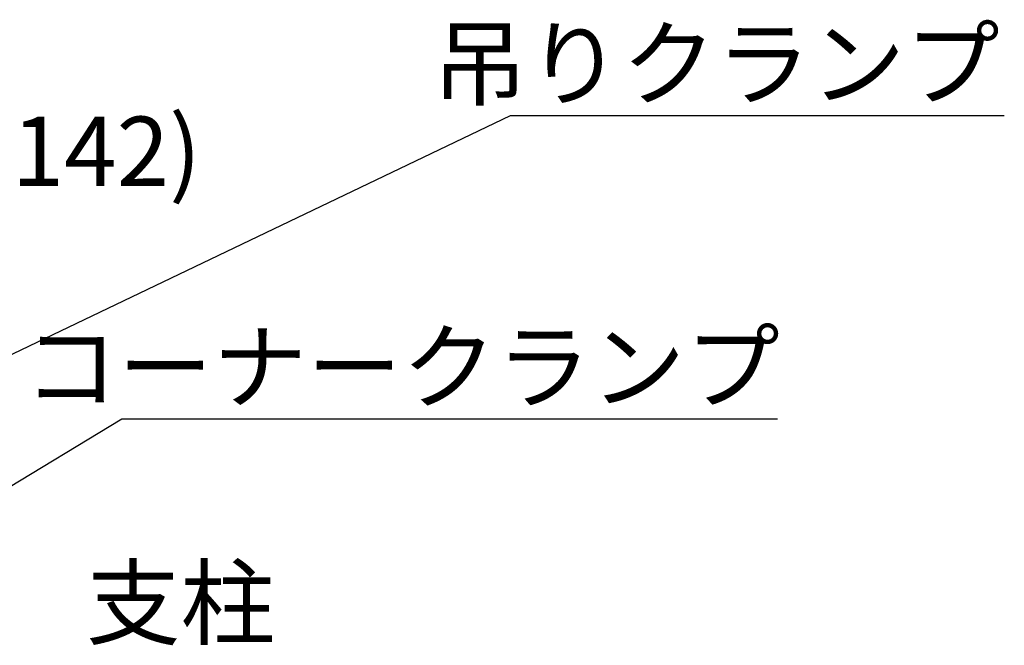
# Model space of a CAD drawing. Extents: x 0 to 29899, y 0 to 21000.
# Drawn here: x 11242 to 13374, y 7227 to 8582 of the extents above; entities that cross this region are included whole.
import ezdxf

# ---------------------------------------------------------------- set-up
doc = ezdxf.new("R2010")
doc.units = 0
doc.header["$LTSCALE"] = 15
doc.layers.get('DEFPOINTS').update_dxf_attribs({"linetype": 'CONTINUOUS'})
doc.layers.add('P_2DIM', color=6, linetype='CONTINUOUS')
doc.styles.add('BIGFONT', font='simplex.shx', dxfattribs={"bigfont": 'bigfont.shx'})
doc.dimstyles.new('DIMBIGFONT$0', dxfattribs={"dimscale": 30, "dimtxt": 3, "dimasz": 2, "dimexe": 1.5, "dimexo": 3, "dimgap": 0.75, "dimtad": 1, "dimdec": 1, "dimdsep": 46, "dimtxsty": 'BIGFONT', "dimsah": 1, "dimcen": 0, "dimclrt": 230, "dimadec": 0, "dimazin": 0, "dimtfac": 0.6, "dimtdec": 1, "dimtofl": 0, "dimtmove": 2, "dimatfit": 3, "dimfxl": 1, "dimtvp": 1, "dimtolj": 1, "dimarcsym": 0})
doc.dimstyles.new('STANDARD$7', dxfattribs={"dimtxt": 3, "dimasz": 2, "dimexe": 1.5, "dimexo": 3, "dimgap": 0.75, "dimtad": 1, "dimdec": 1, "dimdsep": 46, "dimtxsty": 'STANDARD', "dimsah": 1, "dimcen": 0, "dimclrt": 230, "dimadec": 0, "dimazin": 0, "dimtfac": 0.6, "dimtdec": 1, "dimtofl": 0, "dimtmove": 0, "dimatfit": 3, "dimfxl": 1, "dimtolj": 1, "dimarcsym": 0})

# ---------------------------------------------------------------- blocks, each defined once
blk = doc.blocks.new('*D30')
at = {"layer": 'DEFPOINTS', "color": 0}
for p in [(11001.6, 8131.6), (10859.7, 7466.5), (11001.6, 7409)]:
    blk.add_point(p, dxfattribs=at)
at = {"layer": 'P_2DIM', "color": 0, "lineweight": -2}
for p, q in [((10859.7, 7616.5), (10859.7, 8206.6)), ((11001.6, 7559), (11001.6, 8206.6)), ((10759.7, 8131.6), (10659.7, 8131.6)), ((11101.6, 8131.6), (11201.6, 8131.6))]:
    blk.add_line(p, q, dxfattribs=at)
at = {"layer": 'P_2DIM', "color": 0}
for points in [[(10759.7, 8114.9), (10759.7, 8148.3), (10859.7, 8131.6)], [(11101.6, 8148.3), (11101.6, 8114.9), (11001.6, 8131.6)]]:
    blk.add_solid(points, dxfattribs=at)
at = {"layer": 'P_2DIM', "color": 230, "insert": (11395.5, 8296.7), "char_height": 150, "attachment_point": 5, "style": 'BIGFONT'}
blk.add_mtext('\\A1;(142)', dxfattribs=at)

msp = doc.modelspace()

# ---------------------------------------------------------------- texts
at = {"layer": 'P_2DIM', "color": 230, "char_height": 150, "attachment_point": 9, "style": 'BIGFONT'}
for s, insert in [('{\\C230;吊りクランプ}', (13364.273, 8411.625)), ('{\\C230;コーナークランプ}', (12887.98, 7754.964)), ('{\\C230;支柱}', (11795.284, 7243.78))]:
    msp.add_mtext(s, dxfattribs=dict(at, insert=insert))

# ---------------------------------------------------------------- dimensions: what is measured, and where the dimension line sits
at = {"layer": 'P_2DIM'}
dim = msp.add_linear_dim(base=(11001.643, 8131.597), p1=(10859.652, 7466.541), p2=(11001.643, 7408.972), text='(<>)', dimstyle='DIMBIGFONT$0', override={"dimscale": 50}, dxfattribs=at)
dim.commit()
dim.dimension.update_dxf_attribs({"geometry": '*D30', "text_midpoint": (11395.458, 8296.68), "dimtype": 160})

# ---------------------------------------------------------------- leaders
at = {"layer": 'P_2DIM', "annotation_type": 0, "has_hookline": 1, "hookline_direction": 0}
for points, text_width in [([(10414.617, 7468.437), (12304.773, 8374.125), (12306.773, 8374.125)], 1030), ([(11000.997, 7436.702), (11463.48, 7717.464), (11465.48, 7717.464)], 1380)]:
    msp.add_leader(points, dimstyle='STANDARD$7', override={"dimscale": 50, "dimtvp": 1}, dxfattribs=dict(at, text_width=text_width))

doc.saveas('drawing.dxf')
